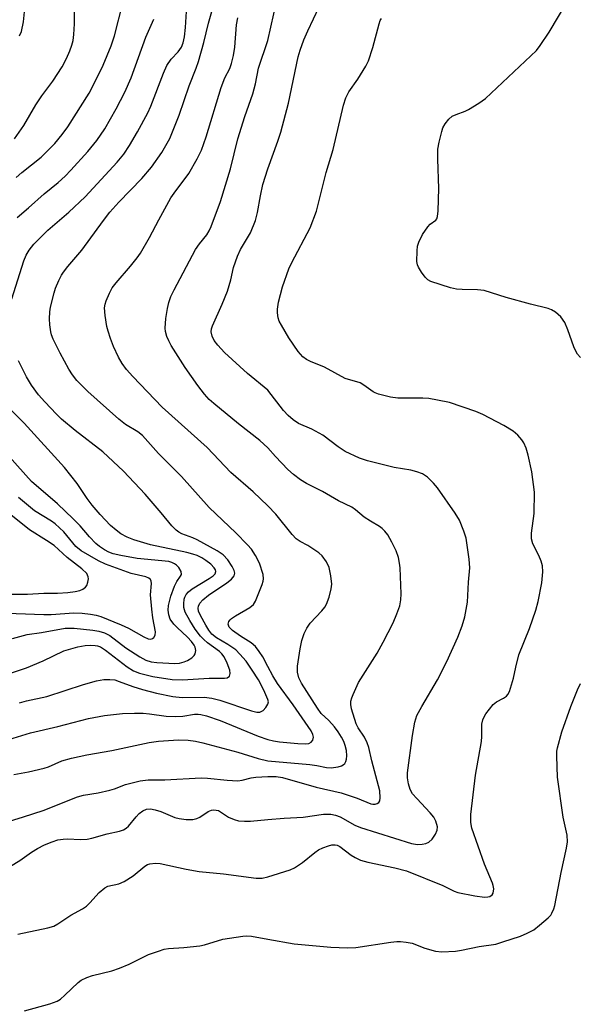
# Model space of a CAD drawing. Units: inches. Extents: x 1165771 to 1171771, y 541459 to 545460.
# Drawn here: x 1169941 to 1170074, y 542253 to 542488 of the extents above; entities that cross this region are included whole.
import ezdxf

# ---------------------------------------------------------------- set-up
doc = ezdxf.new("R2010")
doc.units = ezdxf.units.IN
doc.header["$MEASUREMENT"] = 0
doc.layers.add('Undefined', color=1, linetype='Continuous')

msp = doc.modelspace()

# ---------------------------------------------------------------- linework, layer by layer
at = {"layer": 'Undefined'}
for points, elevation in [([(1170000, 542482.74), (1170002.85, 542495.56), (1170003.49, 542497.32), (1170005.75, 542501.82)], 328), ([(1170000, 542333.26), (1169998.79, 542335.61), (1169997.94, 542336.87), (1169997.03, 542338.03), (1169996, 542338.92), (1169993.47, 542340.48), (1169991.55, 542341.87), (1169990.81, 542342.67), (1169990.57, 542343.35), (1169990.71, 542344.01), (1169990.98, 542344.4), (1169991.36, 542344.75), (1169992.27, 542345.37), (1169995.69, 542347.33), (1169996.58, 542348.06), (1169997.09, 542348.9), (1169998.69, 542352.83), (1169998.93, 542353.61), (1169999, 542354.17), (1169998.89, 542355.26), (1169998, 542357.94), (1169997.07, 542359.79), (1169996.08, 542361.25), (1169995.16, 542362.35), (1169992.37, 542365.17), (1169986.02, 542371.24), (1169979.4, 542378.62), (1169973.89, 542384.12), (1169970.1, 542388.43), (1169968.94, 542389.33), (1169966.06, 542391.05), (1169964.42, 542392.31), (1169957.03, 542398.95), (1169954.45, 542401.57), (1169953.42, 542402.86), (1169952.51, 542404.28), (1169950.4, 542408.07), (1169948.74, 542411.41), (1169948.35, 542412.43), (1169948.18, 542413.2), (1169947.98, 542414.87), (1169947.93, 542416.26), (1169947.99, 542417.91), (1169948.12, 542419.02), (1169948.98, 542422.51), (1169949.35, 542423.6), (1169950.13, 542425.41), (1169950.75, 542426.67), (1169951.2, 542427.4), (1169952.25, 542428.78), (1169955.6, 542432.68), (1169960.77, 542439.78), (1169962.31, 542441.75), (1169964.45, 542444.14), (1169969.93, 542449.81), (1169972.24, 542452.49), (1169974.72, 542455.95), (1169976.58, 542459.3), (1169978.82, 542464.86), (1169981.22, 542471.91), (1169982.88, 542476.09), (1169983.42, 542477.72), (1169984.74, 542482.23), (1169985.87, 542486.88), (1169988.01, 542494.48)], 324), ([(1170000, 542452.09), (1170002.41, 542458.67), (1170003.11, 542460.82), (1170004.96, 542467.74), (1170007.29, 542478.81), (1170007.76, 542480.43), (1170008.6, 542482.87), (1170009.52, 542485.03), (1170013.58, 542493.71)], 330), ([(1169939.93, 542450.03), (1169941.26, 542451.21), (1169945.89, 542454.87), (1169949.14, 542458.13), (1169950.95, 542460.31), (1169952.28, 542462.14), (1169957.34, 542470.16), (1169958.38, 542472.1), (1169960.69, 542476.81), (1169962.65, 542481.44), (1169963.38, 542483.86), (1169965.37, 542491.66)], 318), ([(1169940.73, 542483.86), (1169941.2, 542484.84), (1169941.65, 542487.16), (1169942.15, 542491.92)], 314), ([(1170074.67, 542407.01), (1170073.93, 542407.86), (1170073.52, 542408.55), (1170073.06, 542409.56), (1170071.65, 542413.61), (1170070.89, 542415.37), (1170069.95, 542416.75), (1170068.66, 542417.84), (1170067.69, 542418.41), (1170066.9, 542418.7), (1170062.71, 542419.76), (1170056.94, 542421.36), (1170051.62, 542423.04), (1170050.03, 542423.22), (1170046.4, 542423.27), (1170045.01, 542423.37), (1170043.65, 542423.7), (1170038.95, 542425.16), (1170038.22, 542425.57), (1170037.6, 542426.18), (1170036.71, 542427.37), (1170035.94, 542428.64), (1170035.73, 542429.17), (1170035.59, 542429.97), (1170035.62, 542432.49), (1170035.75, 542433.58), (1170036.04, 542434.61), (1170036.94, 542436.37), (1170038.2, 542438.27), (1170038.78, 542438.83), (1170040.11, 542439.86), (1170040.33, 542440.17), (1170040.53, 542440.66), (1170040.7, 542442.06), (1170040.86, 542447.37), (1170040.6, 542454.42), (1170040.63, 542456.74), (1170040.93, 542458.46), (1170041.53, 542461.02), (1170041.82, 542461.83), (1170042.38, 542462.83), (1170043.24, 542463.96), (1170044.05, 542464.63), (1170044.93, 542465.08), (1170047.1, 542465.88), (1170047.88, 542466.25), (1170050.34, 542467.76), (1170052, 542468.9), (1170064.13, 542480.33), (1170065.03, 542481.5), (1170067.14, 542484.72), (1170071.6, 542492.19)], 334), ([(1169938.92, 542421.01), (1169941.8, 542430.12), (1169942.35, 542431.45), (1169943.03, 542432.7), (1169944.15, 542434.06), (1169947.51, 542437.45), (1169952.53, 542441.71), (1169956.38, 542445.42), (1169964.05, 542453.7), (1169965.67, 542455.61), (1169967, 542457.62), (1169968.93, 542460.91), (1169971.36, 542465.48), (1169972.05, 542467.07), (1169975.12, 542474.91), (1169975.93, 542476.71), (1169976.93, 542478.28), (1169978.62, 542480), (1169979.37, 542481.1), (1169979.79, 542482.19), (1169980.09, 542483.59), (1169980.36, 542485.83), (1169980.61, 542489.64)], 322), ([(1169939.57, 542459.26), (1169941.75, 542462.41), (1169944.6, 542467.34), (1169946.09, 542469.5), (1169948.69, 542472.98), (1169950.88, 542476.43), (1169951.98, 542478.45), (1169952.77, 542480.26), (1169953.26, 542481.59), (1169953.55, 542482.73), (1169953.73, 542484.15), (1169953.86, 542486.7), (1169953.85, 542490.22)], 316), ([(1169940.15, 542440.43), (1169942.91, 542442.76), (1169946.64, 542446.1), (1169949.93, 542448.79), (1169951.63, 542450.31), (1169953.02, 542451.75), (1169957.06, 542456.25), (1169959.2, 542458.87), (1169961.09, 542461.62), (1169963.8, 542466.37), (1169965.91, 542470.41), (1169967.39, 542473.82), (1169970.85, 542483.53), (1169972.82, 542487.77)], 320), ([(1170000, 542371.62), (1169996.53, 542374.98), (1169991.21, 542379.62), (1169985.49, 542385.58), (1169974.79, 542395.19), (1169967.82, 542402.47), (1169966.3, 542404.17), (1169965.26, 542405.58), (1169964.35, 542407.1), (1169963.17, 542409.7), (1169962.44, 542411.61), (1169961.86, 542413.29), (1169961.56, 542414.43), (1169961.18, 542417.1), (1169961.05, 542418.88), (1169961.14, 542419.74), (1169961.39, 542420.55), (1169962.2, 542422.41), (1169962.88, 542423.68), (1169963.77, 542424.84), (1169967.23, 542428.81), (1169968.81, 542430.8), (1169969.62, 542431.96), (1169971.8, 542435.65), (1169973.98, 542439.9), (1169976.88, 542445.13), (1169977.62, 542446.24), (1169981.13, 542450.95), (1169983.13, 542454.47), (1169984.14, 542456.52), (1169985.31, 542459.69), (1169988.88, 542471.47), (1169989.78, 542473.79), (1169990.91, 542476.03), (1169991.37, 542477.26), (1169991.82, 542479.17), (1169992.17, 542481.11), (1169992.55, 542486.49), (1169992.85, 542488.16)], 326), ([(1170000, 542283.05), (1170005.35, 542284.76), (1170006.39, 542285.18), (1170008.32, 542286.46), (1170011.19, 542288.86), (1170012.11, 542289.51), (1170013.13, 542289.98), (1170014.47, 542290.44), (1170015.28, 542290.66), (1170016.07, 542290.73), (1170016.53, 542290.64), (1170017.19, 542290.32), (1170019.91, 542288.19), (1170020.89, 542287.64), (1170022.17, 542287.06), (1170023.85, 542286.57), (1170030.33, 542285.19), (1170033.12, 542284.45), (1170041.75, 542281), (1170044.47, 542279.67), (1170045.38, 542279.32), (1170049.46, 542278.5), (1170051.7, 542278.2), (1170052.51, 542278.26), (1170052.99, 542278.4), (1170053.57, 542278.78), (1170053.81, 542279.16), (1170053.92, 542280.16), (1170053.82, 542280.97), (1170053.66, 542281.53), (1170051.75, 542286.11), (1170048.74, 542294.71), (1170048.45, 542296.04), (1170048.43, 542297.92), (1170049.59, 542307.36), (1170050.98, 542315.39), (1170051.07, 542316.56), (1170051.12, 542319.5), (1170051.31, 542320.52), (1170051.63, 542321.23), (1170052.08, 542321.95), (1170053.78, 542324.18), (1170054.58, 542324.83), (1170056.28, 542325.73), (1170056.95, 542326.19), (1170057.31, 542326.59), (1170057.69, 542327.34), (1170058.67, 542330.46), (1170059.18, 542333.15), (1170059.96, 542336.04), (1170062.45, 542342.38), (1170064.02, 542346.75), (1170064.52, 542348.77), (1170065.39, 542353.27), (1170065.67, 542355.88), (1170065.61, 542357.3), (1170065.28, 542358.4), (1170064.73, 542359.76), (1170063.23, 542362.59), (1170062.94, 542363.73), (1170062.97, 542365.13), (1170063.56, 542369.82), (1170063.66, 542374.91), (1170063.05, 542379.77), (1170062.15, 542383.73), (1170061.67, 542385.39), (1170061.11, 542386.66), (1170060.66, 542387.37), (1170059.68, 542388.47), (1170058.58, 542389.42), (1170056.37, 542390.8), (1170051.3, 542393.41), (1170049.68, 542394.16), (1170043.38, 542396.27), (1170040.48, 542396.88), (1170038.42, 542397.22), (1170037, 542397.35), (1170031.03, 542397.31), (1170029.3, 542397.6), (1170026.45, 542398.28), (1170025.64, 542398.59), (1170025.13, 542398.88), (1170022.96, 542400.43), (1170022.04, 542400.95), (1170021.28, 542401.25), (1170019.28, 542401.76), (1170018.44, 542402.04), (1170013.5, 542404.73), (1170010.22, 542406.09), (1170009.21, 542406.59), (1170008.33, 542407.22), (1170007.26, 542408.46), (1170005.06, 542411.76), (1170003.24, 542414.72), (1170002.71, 542415.73), (1170002.45, 542416.54), (1170002.28, 542417.68), (1170002.28, 542418.55), (1170002.57, 542420.28), (1170003.49, 542423.9), (1170005.03, 542428.2), (1170005.75, 542429.75), (1170010.13, 542437.96), (1170011.61, 542442.01), (1170013.97, 542451.17), (1170015.57, 542456.71), (1170018.11, 542467.3), (1170018.61, 542469.02), (1170019.32, 542470.46), (1170021.5, 542473.49), (1170023.38, 542476.55), (1170024.08, 542477.87), (1170025.09, 542481.05), (1170026.55, 542486.69), (1170026.84, 542487.5), (1170027.11, 542487.99)], 332), ([(1170000, 542385.44), (1169998.09, 542387.25), (1169992.97, 542391.23), (1169987.09, 542396.06), (1169986.03, 542397.05), (1169984.89, 542398.32), (1169983.31, 542400.37), (1169980.3, 542404.68), (1169976.91, 542409.93), (1169976.35, 542410.98), (1169975.91, 542412.08), (1169975.59, 542413.21), (1169975.51, 542414.06), (1169975.68, 542416.36), (1169976.04, 542418.71), (1169976.36, 542420.13), (1169976.86, 542421.62), (1169977.64, 542423.2), (1169982.76, 542432.83), (1169983.67, 542434.21), (1169985.44, 542436.34), (1169986.04, 542437.28), (1169986.49, 542438.3), (1169988.72, 542444.28), (1169991.13, 542452.09), (1169992.84, 542459.25), (1169994.48, 542464.56), (1169996.43, 542469.97), (1169997.08, 542472.37), (1169997.81, 542476.09), (1170000, 542482.74)], 328), ([(1170000, 542399.26), (1169995.14, 542403.23), (1169989.65, 542408.24), (1169988.07, 542409.98), (1169987.19, 542411.13), (1169986.72, 542412.14), (1169986.5, 542413.19), (1169986.59, 542413.87), (1169986.82, 542414.58), (1169989.13, 542419.78), (1169990.38, 542422.86), (1169991.2, 542425.61), (1169991.83, 542428.53), (1169992.73, 542431.2), (1169993.48, 542432.79), (1169995.84, 542436.77), (1169997.04, 542439.76), (1169997.57, 542441.69), (1169998.24, 542445.61), (1169998.83, 542448.36), (1170000, 542452.09)], 330), ([(1170000, 542325.37), (1169999.05, 542327.64), (1169997.76, 542330.06), (1169996.28, 542332.43), (1169994.82, 542334.53), (1169993.36, 542336.24), (1169992.34, 542337.22), (1169990.43, 542338.52), (1169987.74, 542340.11), (1169986.68, 542340.98), (1169985.96, 542341.92), (1169985.2, 542343.16), (1169983.92, 542345.41), (1169983.47, 542346.44), (1169983.36, 542347.17), (1169983.44, 542347.68), (1169983.8, 542348.41), (1169984.48, 542349.2), (1169985.87, 542350.31), (1169990.24, 542353.22), (1169991.3, 542354.12), (1169991.95, 542354.93), (1169992.1, 542355.55), (1169991.95, 542356.22), (1169991.46, 542357.15), (1169990.43, 542358.74), (1169989.37, 542359.94), (1169987.88, 542360.92), (1169983.16, 542363.53), (1169982.14, 542364), (1169979.5, 542364.98), (1169978.77, 542365.37), (1169978.11, 542365.85), (1169977.13, 542366.85), (1169974.57, 542369.96), (1169970.69, 542374.43), (1169965.56, 542379.88), (1169960.64, 542384.49), (1169953.98, 542389.65), (1169950.77, 542392.33), (1169949.54, 542393.5), (1169946.76, 542396.44), (1169945.24, 542398.15), (1169943.61, 542400.43), (1169942.42, 542402.42), (1169940.47, 542406.21)], 322), ([(1170000, 542296.73), (1170003.9, 542297.06), (1170008.43, 542297.31), (1170013.29, 542297.98), (1170014.15, 542298.05), (1170015.01, 542298.02), (1170016.15, 542297.78), (1170017.24, 542297.38), (1170020.77, 542295.41), (1170022.16, 542294.82), (1170034.33, 542291), (1170035.75, 542290.81), (1170036.87, 542290.88), (1170037.69, 542291.02), (1170038.42, 542291.3), (1170039.2, 542292.04), (1170040, 542293.22), (1170040.46, 542294.22), (1170040.51, 542295), (1170040.14, 542296.31), (1170039.61, 542297.28), (1170038.79, 542298.37), (1170035.54, 542301.76), (1170034.57, 542302.88), (1170033.98, 542303.88), (1170033.59, 542305.26), (1170033.39, 542306.7), (1170033.39, 542307.87), (1170034.56, 542316.79), (1170035.07, 542319.98), (1170035.61, 542321.61), (1170036.75, 542323.71), (1170040.49, 542330.08), (1170042.77, 542334.44), (1170045.38, 542340.29), (1170046.41, 542342.98), (1170047.06, 542345.16), (1170047.67, 542348.59), (1170047.93, 542353.43), (1170048.2, 542356.83), (1170048.04, 542358.87), (1170047.32, 542363.89), (1170046.8, 542365.55), (1170045.73, 542368.23), (1170044.76, 542369.9), (1170040.55, 542375.9), (1170039.58, 542377.01), (1170038.09, 542378.43), (1170036.92, 542379.26), (1170035.57, 542379.77), (1170034.17, 542380.11), (1170030.15, 542380.77), (1170023.81, 542382.37), (1170021.89, 542383.04), (1170018.47, 542384.57), (1170016.79, 542385.68), (1170013.12, 542388.52), (1170010.48, 542389.9), (1170007.36, 542391.32), (1170006.05, 542392.16), (1170004.88, 542393.22), (1170003.76, 542394.4), (1170000, 542399.26)], 330), ([(1169924.49, 542327.07), (1169942.44, 542332.93), (1169946.38, 542334.62), (1169951.28, 542337.02), (1169954.69, 542337.98), (1169956.43, 542338.31), (1169957.62, 542338.36), (1169958.8, 542338.3), (1169959.37, 542338.2), (1169960.03, 542337.95), (1169961.26, 542337.17), (1169966.47, 542333.21), (1169967.97, 542332.25), (1169969.39, 542331.69), (1169972.58, 542330.89), (1169977.15, 542330.19), (1169979.64, 542330.05), (1169986.04, 542330.45), (1169989.63, 542330.45), (1169990.34, 542330.59), (1169990.84, 542330.99), (1169991.04, 542331.62), (1169990.92, 542332.42), (1169990.33, 542334.1), (1169989.58, 542335.58), (1169989.06, 542336.29), (1169988.47, 542336.89), (1169985.6, 542338.94), (1169984.7, 542339.72), (1169983.91, 542340.55), (1169982.67, 542342.22), (1169981.36, 542344.22), (1169980.29, 542346.28), (1169979.97, 542347.36), (1169979.93, 542348.21), (1169980.03, 542349.33), (1169980.18, 542349.86), (1169980.48, 542350.44), (1169981.04, 542351.06), (1169981.93, 542351.79), (1169986.02, 542354.25), (1169986.96, 542354.92), (1169987.4, 542355.41), (1169987.59, 542355.96), (1169987.53, 542356.34), (1169987.23, 542356.86), (1169986.42, 542357.67), (1169985.24, 542358.6), (1169984.24, 542359.23), (1169983.17, 542359.73), (1169982.08, 542360.1), (1169980.66, 542360.45), (1169971.99, 542362.32), (1169968, 542363.47), (1169966.44, 542364.14), (1169964.95, 542364.94), (1169963.78, 542365.8), (1169962.45, 542366.92), (1169959.99, 542369.53), (1169958.06, 542371.75), (1169956.9, 542373.35), (1169954.51, 542376.94), (1169951.44, 542380.77), (1169941.84, 542391.37), (1169938.74, 542394.46)], 320), ([(1170000, 542307.03), (1170001.96, 542306.98), (1170003.53, 542306.75), (1170011.53, 542304.47), (1170017.52, 542303.12), (1170021.34, 542301.83), (1170024.58, 542300.49), (1170025.11, 542300.4), (1170025.65, 542300.42), (1170026.14, 542300.54), (1170026.52, 542300.78), (1170026.72, 542301.17), (1170026.83, 542301.91), (1170026.72, 542303.55), (1170024.8, 542310.76), (1170024.14, 542313.92), (1170023.74, 542315.04), (1170023.11, 542316.39), (1170021.58, 542318.66), (1170021.08, 542319.62), (1170020.02, 542323.2), (1170019.85, 542324.22), (1170019.85, 542324.97), (1170020.04, 542325.77), (1170020.35, 542326.57), (1170021.68, 542329.44), (1170026.13, 542336.49), (1170027.58, 542339.1), (1170029.92, 542343.7), (1170030.81, 542345.86), (1170031.49, 542347.79), (1170031.74, 542349.21), (1170031.8, 542350.62), (1170031.59, 542356.83), (1170031.47, 542357.95), (1170031.18, 542359.28), (1170030.65, 542360.85), (1170029.64, 542362.92), (1170028.66, 542364.68), (1170027.94, 542365.59), (1170027.31, 542366.21), (1170026.64, 542366.72), (1170024.5, 542367.94), (1170022.99, 542368.91), (1170020.91, 542370.68), (1170020.04, 542371.3), (1170016.9, 542372.83), (1170013.08, 542375.04), (1170009.28, 542376.94), (1170007.79, 542377.84), (1170006.16, 542379.1), (1170004.79, 542380.31), (1170001.82, 542383.39), (1170000, 542385.44)], 328), ([(1169939.08, 542339.99), (1169942.54, 542340.93), (1169946.01, 542341.42), (1169951.62, 542342.39), (1169953.78, 542342.4), (1169958.22, 542341.96), (1169959.69, 542341.73), (1169961.06, 542341.29), (1169962.33, 542340.65), (1169966.1, 542337.74), (1169969.42, 542335.55), (1169970.89, 542334.77), (1169972.16, 542334.39), (1169973.52, 542334.19), (1169976.37, 542334.04), (1169977.8, 542334), (1169978.94, 542334.1), (1169980.07, 542334.37), (1169980.86, 542334.71), (1169981.83, 542335.33), (1169982.42, 542335.89), (1169982.66, 542336.33), (1169982.8, 542337.08), (1169982.69, 542337.85), (1169982.46, 542338.33), (1169981.79, 542339.23), (1169980.87, 542340.28), (1169978.36, 542342.55), (1169977.56, 542343.37), (1169976.72, 542344.56), (1169976.34, 542345.61), (1169976.22, 542346.73), (1169976.26, 542347.85), (1169976.84, 542350.08), (1169977.7, 542352.44), (1169978.31, 542353.53), (1169979.2, 542354.85), (1169979.37, 542355.26), (1169979.33, 542355.97), (1169978.78, 542356.89), (1169978.17, 542357.5), (1169977.74, 542357.8), (1169977.08, 542358.1), (1169976.35, 542358.3), (1169968.79, 542359.07), (1169964.88, 542359.75), (1169963.05, 542360.2), (1169962.09, 542360.53), (1169961.01, 542361.09), (1169959.79, 542361.92), (1169958.95, 542362.65), (1169957.42, 542364.24), (1169955.19, 542366.89), (1169953.55, 542368.53), (1169949.78, 542372.12), (1169943.63, 542377.45), (1169938.29, 542383.39)], 318), ([(1169935.5, 542346.12), (1169946.53, 542345.65), (1169948.29, 542345.67), (1169953.73, 542346.08), (1169955.72, 542345.99), (1169957.71, 542345.8), (1169959.07, 542345.51), (1169960.16, 542345.17), (1169965.02, 542343.2), (1169966.72, 542342.39), (1169970.39, 542340.38), (1169971.41, 542339.9), (1169972.09, 542339.8), (1169972.45, 542339.93), (1169972.77, 542340.21), (1169973.11, 542340.78), (1169973.21, 542341.53), (1169972.59, 542344.85), (1169972.34, 542346.93), (1169972.04, 542350.34), (1169972.25, 542353.1), (1169972.18, 542353.61), (1169971.98, 542354.01), (1169971.62, 542354.34), (1169970.86, 542354.68), (1169967.37, 542355.44), (1169961.24, 542357.72), (1169959.61, 542358.52), (1169955.48, 542360.9), (1169954.17, 542361.92), (1169951.34, 542365.42), (1169949.28, 542367.32), (1169948.33, 542367.99), (1169944.33, 542370.46), (1169940.5, 542373.63)], 316), ([(1170000, 542310.73), (1170010.04, 542309.86), (1170011.67, 542309.63), (1170013.98, 542309.16), (1170015.13, 542309.08), (1170016.79, 542309.34), (1170017.57, 542309.57), (1170018.02, 542309.8), (1170018.37, 542310.14), (1170018.61, 542310.6), (1170018.77, 542311.11), (1170018.86, 542311.91), (1170018.77, 542313.18), (1170018.5, 542314.44), (1170018.18, 542315.34), (1170017.62, 542316.39), (1170016.83, 542317.66), (1170015.94, 542318.83), (1170014.55, 542320.35), (1170012.77, 542322.08), (1170011.84, 542323.29), (1170008.02, 542329.31), (1170007.39, 542330.57), (1170007.07, 542331.89), (1170007.12, 542333.35), (1170007.69, 542337.47), (1170008.15, 542339.49), (1170008.67, 542341.11), (1170009.31, 542342.41), (1170010.09, 542343.6), (1170012.89, 542346.54), (1170013.64, 542347.43), (1170014.05, 542348.19), (1170014.62, 542349.84), (1170015.16, 542351.82), (1170015.3, 542352.95), (1170015.07, 542354.94), (1170014.66, 542356.91), (1170014.04, 542358.22), (1170013, 542359.65), (1170012.16, 542360.39), (1170010.53, 542361.55), (1170009.56, 542362.15), (1170007.72, 542363.08), (1170006.79, 542363.78), (1170005.83, 542364.82), (1170001.95, 542369.6), (1170000, 542371.62)], 326), ([(1169937.66, 542350.54), (1169942.65, 542350.57), (1169946.51, 542350.76), (1169949.81, 542350.76), (1169952.28, 542350.93), (1169954, 542351.14), (1169955.13, 542351.39), (1169955.88, 542351.71), (1169956.47, 542352.19), (1169956.77, 542352.64), (1169957.07, 542353.41), (1169957.2, 542354.23), (1169957.16, 542354.68), (1169956.77, 542355.48), (1169955.64, 542356.62), (1169952.09, 542359.32), (1169949.01, 542362.13), (1169947.17, 542363.38), (1169943.15, 542365.9), (1169937.43, 542370.44)], 314), ([(1170000, 542315.81), (1170001.4, 542315.49), (1170002.81, 542315.27), (1170007.2, 542314.85), (1170008.97, 542314.8), (1170009.76, 542314.92), (1170010.35, 542315.2), (1170010.74, 542315.7), (1170010.88, 542316.38), (1170010.77, 542317.04), (1170010.33, 542317.88), (1170006.03, 542324.11), (1170002.3, 542329.24), (1170001.17, 542331.05), (1170000, 542333.26)], 324), ([(1169940.76, 542324.59), (1169942.44, 542325.05), (1169947.23, 542326.08), (1169955.97, 542328.97), (1169959.12, 542329.85), (1169960.86, 542330.14), (1169962.31, 542330.18), (1169963.45, 542330.05), (1169964.54, 542329.71), (1169967.76, 542328.47), (1169970.1, 542327.76), (1169973.47, 542326.87), (1169977.32, 542326.12), (1169979.57, 542325.9), (1169984.85, 542325.95), (1169986.61, 542325.72), (1169988.55, 542325.22), (1169996.12, 542322.67), (1169997.4, 542322.35), (1169998.1, 542322.36), (1169998.87, 542322.75), (1169999.56, 542323.45), (1170000, 542324.27)], 322), ([(1170000, 542268.17), (1170006.32, 542267.06), (1170015.06, 542266.24), (1170019.06, 542266.1), (1170021.05, 542266.16), (1170029.34, 542267.48), (1170030.81, 542267.64), (1170031.66, 542267.63), (1170033.06, 542267.47), (1170034.44, 542267.21), (1170037.51, 542266.01), (1170040.04, 542265.29), (1170041.51, 542265.19), (1170044.8, 542265.32), (1170046.26, 542265.51), (1170050.44, 542266.42), (1170054.4, 542267.01), (1170056.09, 542267.5), (1170060.29, 542268.91), (1170061.92, 542269.59), (1170063.47, 542270.42), (1170064.9, 542271.5), (1170066.93, 542273.27), (1170067.53, 542273.92), (1170067.82, 542274.38), (1170068.29, 542275.38), (1170068.54, 542276.21), (1170070.01, 542284.11), (1170071.34, 542289.94), (1170071.55, 542291.38), (1170071.48, 542292.99), (1170070.49, 542297.32), (1170069.19, 542306.83), (1170068.98, 542311.87), (1170069.02, 542313.05), (1170069.14, 542313.89), (1170070.22, 542317.67), (1170072.35, 542323.71), (1170073.91, 542327.7), (1170074.67, 542329.24)], 334), ([(1170000, 542324.27), (1170000.14, 542324.84), (1170000, 542325.37)], 322), ([(1169937.11, 542315.56), (1169943.33, 542317.43), (1169949.92, 542318.98), (1169957.17, 542320.85), (1169961.06, 542321.56), (1169965.29, 542322.05), (1169968.18, 542322.16), (1169970.25, 542322.11), (1169971.73, 542321.99), (1169975.73, 542321.45), (1169978.01, 542321.36), (1169979.71, 542321.44), (1169982.49, 542321.88), (1169983.36, 542321.91), (1169984.02, 542321.84), (1169985.4, 542321.47), (1169988.6, 542320.37), (1169997.72, 542316.61), (1170000, 542315.81)], 324), ([(1169939.36, 542307.47), (1169942.91, 542308.14), (1169946.6, 542308.97), (1169947.66, 542309.34), (1169950.87, 542310.74), (1169953.13, 542311.38), (1169956.84, 542312.21), (1169962.81, 542313.24), (1169971.68, 542315.11), (1169973.89, 542315.45), (1169978.65, 542315.73), (1169981.03, 542315.67), (1169982.78, 542315.47), (1169984.51, 542315.07), (1169992.87, 542312.8), (1169997.73, 542311.28), (1170000, 542310.73)], 326), ([(1169927.53, 542293.01), (1169941.66, 542297.38), (1169946.41, 542298.92), (1169954.57, 542302.14), (1169956, 542302.52), (1169959.51, 542303.12), (1169962.32, 542303.76), (1169963.42, 542304.09), (1169966.05, 542305.1), (1169969.5, 542305.98), (1169971.46, 542306.25), (1169975.43, 542306.18), (1169984.13, 542306.72), (1169985.61, 542306.65), (1169990.34, 542306.11), (1169992.87, 542306.01), (1169993.92, 542306.14), (1169996, 542306.68), (1169997.14, 542306.88), (1170000, 542307.03)], 328), ([(1169936.39, 542284.26), (1169940.83, 542286.94), (1169943.61, 542288.91), (1169945.01, 542289.8), (1169946.71, 542290.73), (1169948.53, 542291.45), (1169949.85, 542291.85), (1169951.12, 542292.08), (1169952.28, 542292.09), (1169955.19, 542291.95), (1169956.9, 542292.04), (1169958.02, 542292.29), (1169961.64, 542293.36), (1169964.62, 542293.96), (1169965.59, 542294.27), (1169966.22, 542294.66), (1169966.78, 542295.18), (1169968.57, 542297.4), (1169969.32, 542298.18), (1169970.14, 542298.82), (1169971.05, 542299.19), (1169972.04, 542299.27), (1169973.11, 542299.07), (1169974.43, 542298.65), (1169977.83, 542297.21), (1169978.88, 542296.98), (1169980.51, 542296.78), (1169982.1, 542296.78), (1169983.08, 542297), (1169983.77, 542297.32), (1169985.79, 542298.67), (1169986.58, 542298.97), (1169987.14, 542299.05), (1169987.69, 542299.01), (1169988.22, 542298.86), (1169989.9, 542297.74), (1169990.64, 542297.33), (1169991.95, 542296.74), (1169993.03, 542296.43), (1169994.43, 542296.31), (1169995.84, 542296.32), (1170000, 542296.73)], 330), ([(1169940.31, 542269.33), (1169947.53, 542270.87), (1169948.93, 542271.3), (1169949.92, 542271.85), (1169952.98, 542273.92), (1169955.74, 542275.45), (1169956.69, 542276.07), (1169957.5, 542276.83), (1169959.78, 542279.34), (1169961.09, 542280.46), (1169961.84, 542280.79), (1169964.41, 542281.39), (1169965.69, 542281.97), (1169967.86, 542283.28), (1169970.61, 542285.59), (1169971.29, 542285.98), (1169971.81, 542286.14), (1169973.2, 542286.3), (1169974.33, 542286.25), (1169980.5, 542284.88), (1169983.64, 542284.33), (1169989.39, 542283.77), (1169997.2, 542282.76), (1169998.65, 542282.76), (1170000, 542283.05)], 332), ([(1169941.9, 542251.09), (1169947.95, 542252.73), (1169949.76, 542253.4), (1169950.48, 542253.86), (1169951.58, 542254.78), (1169954.75, 542257.87), (1169955.49, 542258.35), (1169956.79, 542259.01), (1169958.13, 542259.51), (1169962.76, 542260.64), (1169964.62, 542261.24), (1169966.92, 542262.17), (1169971.5, 542264.5), (1169973.89, 542265.35), (1169975.23, 542265.75), (1169976.33, 542265.96), (1169979.96, 542266.15), (1169983.77, 542266.61), (1169984.9, 542266.86), (1169989.25, 542268.17), (1169994.08, 542268.88), (1169994.94, 542268.94), (1169996.11, 542268.86), (1170000, 542268.17)], 334)]:
    msp.add_lwpolyline(points, dxfattribs=dict(at, elevation=elevation))

doc.saveas('drawing.dxf')
